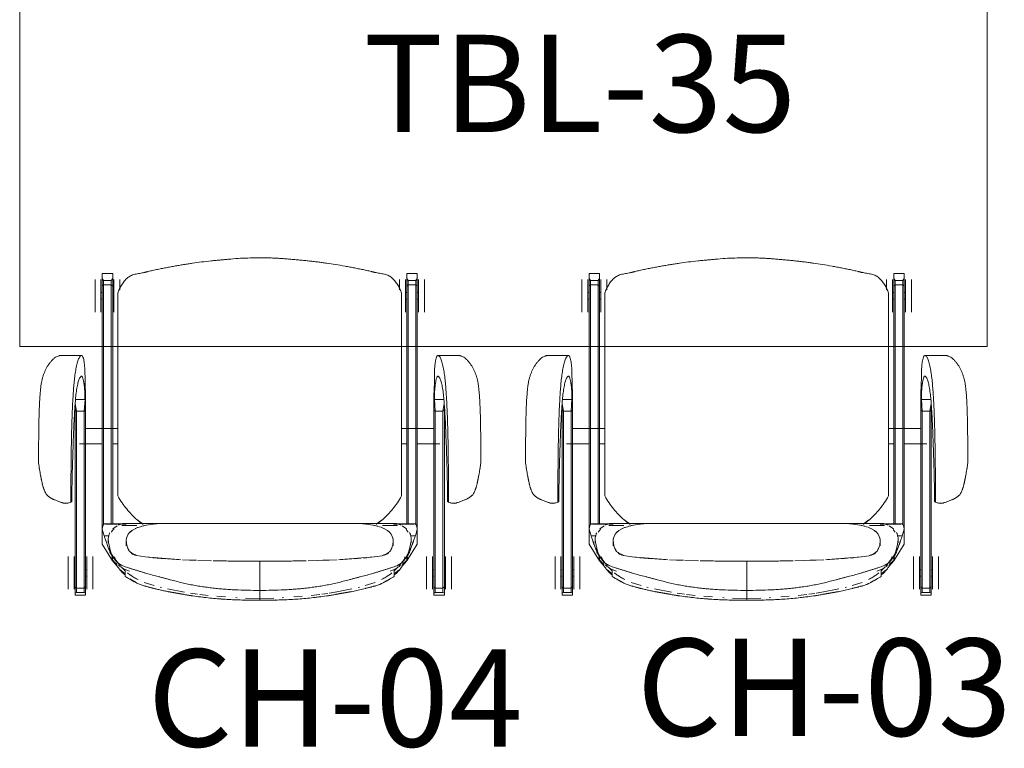
# Model space of a CAD drawing. Units: inches. Extents: x -1962 to -638, y 889 to 2726.
# Drawn here: x -1181 to -1120, y 1913 to 1957 of the extents above; entities that cross this region are included whole.
import ezdxf

# ---------------------------------------------------------------- set-up
doc = ezdxf.new("R2010")
doc.units = ezdxf.units.IN
doc.header["$MEASUREMENT"] = 0
doc.layers.add('I-FURN', color=30, linetype='Continuous', lineweight=13)
doc.layers.add('I-FURN-IDEN', color=211, linetype='Continuous', lineweight=13)
doc.styles.add('Arial Narrow_1', font='ARIALN.TTF', dxfattribs={"width": 0.75, "height": 9})

# ---------------------------------------------------------------- blocks, each defined once
blk = doc.blocks.new('CML_Standard_Task Chair - CH-03 - Sit on it Baja-2089990-Furniture Plan')
at = {"layer": 'I-FURN'}
for p, q in [((2.782, 13.607), (2.651, 13.626)), ((3.079, 13.563), (2.98, 13.578)), ((3.816, 13.427), (3.418, 13.506)), ((-3.945, 10.99), (-3.945, 12.222)), ((5.073, 12.316), (5.032, 12.428)), ((5.104, 11.631), (5.063, 11.569)), ((5.16, 11.823), (5.173, 11.97)), ((9.465, 11.808), (8.456, 11.808)), ((10.474, 11.808), (9.465, 11.808)), ((-1.236, 10.763), (-1.236, 11.343)), ((-1.236, 11.343), (-1.236, 10.763)), ((-0.522, 11.286), (-0.96, 11.369)), ((-0.594, 11.374), (-0.752, 11.386)), ((-0.594, 11.374), (10.324, 11.374)), ((-0.522, 11.286), (-0.594, 11.374)), ((-0.522, 11.286), (-0.594, 11.374)), ((-0.522, 10.818), (-0.522, 11.286)), ((10.396, 11.286), (-0.522, 11.286)), ((-0.522, 10.818), (-0.522, 11.286)), ((1.512, 11.103), (1.512, 9.702)), ((8.456, 11.441), (9.465, 11.441)), ((9.266, 11.374), (9.266, 11.441)), ((9.465, 11.441), (10.474, 11.441)), ((9.664, 11.441), (9.664, 11.374)), ((10.324, 11.374), (10.396, 11.286)), ((10.324, 11.374), (10.396, 11.286)), ((10.72, 11.374), (10.324, 11.374)), ((10.396, 11.286), (10.667, 11.286)), ((10.396, 10.818), (10.396, 11.286)), ((10.396, 11.286), (10.396, 10.818)), ((10.698, 11.326), (10.667, 11.286)), ((10.667, 11.286), (10.667, 10.818)), ((10.72, 11.374), (10.698, 11.326)), ((10.844, 11.374), (10.72, 11.374)), ((10.844, 10.73), (10.844, 11.374)), ((-2.253, 10.76), (-1.745, 10.761)), ((-2.253, 10.76), (-1.456, 10.73)), ((-1.745, 10.761), (-1.236, 10.763)), ((-1.456, 10.73), (-0.594, 10.73)), ((-1.456, 10.73), (-0.594, 10.73)), ((-1.236, 10.763), (-0.522, 10.818)), ((-0.594, 10.73), (-1.236, 10.763)), ((-0.594, 10.73), (-0.522, 10.818)), ((-0.594, 10.73), (-0.522, 10.818)), ((10.324, 10.73), (-0.594, 10.73)), ((-0.522, 10.818), (10.396, 10.818)), ((0.562, 8.739), (0.562, 10.73)), ((9.465, 10.727), (8.393, 10.727)), ((9.465, 10.643), (8.456, 10.643)), ((9.266, 10.643), (9.266, 10.727)), ((10.537, 10.727), (9.465, 10.727)), ((10.474, 10.643), (9.465, 10.643)), ((9.664, 10.73), (9.664, 10.643)), ((10.396, 10.818), (10.324, 10.73)), ((10.396, 10.818), (10.324, 10.73)), ((10.324, 10.73), (10.72, 10.73)), ((10.667, 10.818), (10.396, 10.818)), ((10.667, 10.818), (10.698, 10.779)), ((10.698, 10.779), (10.72, 10.73)), ((10.72, 10.73), (10.844, 10.73)), ((-8.636, 10.146), (-7.627, 10.146)), ((-8.636, 9.779), (-7.627, 9.779)), ((-7.826, 9.702), (-7.826, 9.779)), ((-7.627, 10.146), (-6.618, 10.146)), ((-7.627, 9.779), (-6.618, 9.779)), ((-7.428, 9.779), (-7.428, 9.702)), ((9.465, 10.276), (8.456, 10.276)), ((10.474, 10.276), (9.465, 10.276)), ((-9.006, 9.702), (-9.006, 9.058)), ((-8.685, 9.702), (-9.006, 9.702)), ((-8.693, 9.058), (-8.565, 9.146)), ((-8.685, 9.702), (-8.231, 9.702)), ((-8.565, 9.614), (-8.685, 9.702)), ((-8.565, 9.146), (-8.565, 9.614)), ((-8.304, 9.614), (-8.565, 9.614)), ((-8.565, 9.146), (-8.304, 9.146)), ((-8.231, 9.702), (-8.304, 9.614)), ((-8.231, 9.702), (-8.304, 9.614)), ((-8.304, 9.614), (6.475, 9.614)), ((-8.304, 9.146), (-8.304, 9.614)), ((-8.304, 9.614), (-8.304, 9.146)), ((-8.304, 9.146), (6.448, 9.146)), ((-8.227, 9.058), (-8.304, 9.146)), ((-8.304, 9.146), (-8.227, 9.058)), ((6.74, 9.702), (-8.231, 9.702)), ((6.434, 8.376), (6.434, 9.54)), ((6.448, 9.481), (6.448, 8.554)), ((6.755, 9.704), (7.684, 9.704)), ((6.755, 9.704), (7.172, 9.589)), ((6.952, 9.141), (6.794, 9.022)), ((7.172, 9.589), (7.172, 9.281)), ((7.353, 9.331), (7.615, 9.331)), ((8.722, 9.061), (7.684, 9.704)), ((8.057, 9.245), (7.936, 9.272)), ((7.946, 9.292), (8.068, 9.265)), ((7.955, 9.269), (8.059, 9.246)), ((8.211, 9.228), (8.258, 9.215)), ((8.566, 9.087), (8.491, 9.115)), ((8.555, 9.116), (8.685, 9.074)), ((-9.006, 9.058), (-8.693, 9.058)), ((-8.693, 9.058), (-8.227, 9.058)), ((-7.627, 8.981), (-8.636, 8.981)), ((-8.636, 8.614), (-7.998, 8.614)), ((-8.227, 9.058), (6.465, 9.058)), ((-7.826, 8.981), (-7.826, 9.058)), ((-7.786, 8.739), (4.714, 8.739)), ((-6.618, 8.981), (-7.627, 8.981)), ((-7.428, 9.058), (-7.428, 8.981)), ((1.512, 9.058), (1.512, 8.739)), ((6.743, 9.041), (6.549, 8.777)), ((9.039, 8.578), (8.399, 9.074)), ((8.551, 8.912), (8.471, 8.943)), ((8.6, 9.074), (8.496, 9.074)), ((8.574, 9.061), (8.551, 8.912)), ((8.722, 9.061), (8.574, 9.061)), ((8.685, 9.074), (8.6, 9.074)), ((8.758, 8.967), (8.722, 9.061)), ((8.952, 8.784), (8.726, 9.019)), ((8.73, 9.041), (9.055, 8.775)), ((8.887, 8.701), (8.819, 8.76)), ((9.249, 8.287), (9.003, 8.712)), ((9.316, 8.307), (9.096, 8.526)), ((9.294, 8.554), (9.505, 8.329)), ((6.414, 5.864), (6.414, 8.369)), ((6.446, 8.477), (6.448, 8.232)), ((6.548, 7.573), (6.548, 8.49)), ((6.842, 7.864), (6.94, 7.988)), ((6.947, 7.996), (6.846, 7.871)), ((6.947, 7.996), (7.066, 8.098)), ((7.187, 8.165), (7.066, 8.098)), ((7.08, 8.105), (7.32, 8.208)), ((7.327, 8.21), (7.446, 8.229)), ((7.456, 8.23), (7.762, 8.194)), ((7.522, 8.231), (7.784, 8.231)), ((7.759, 8.195), (8.049, 8.088)), ((8.018, 8.088), (7.948, 8.13)), ((9.249, 8.287), (9.677, 8.287)), ((9.364, 8.028), (9.249, 8.287)), ((9.823, 8.011), (10.05, 7.612)), ((6.466, 7.178), (6.197, 7.535)), ((6.59, 7.28), (6.65, 7.476)), ((6.736, 7.681), (6.65, 7.476)), ((6.676, 7.546), (6.731, 7.672)), ((6.736, 7.681), (6.846, 7.871)), ((8.399, 7.539), (8.479, 7.067)), ((6.48, 6.721), (6.435, 6.331)), ((6.48, 6.73), (6.518, 6.965)), ((6.576, 7.237), (6.518, 6.965)), ((6.521, 6.985), (6.587, 7.271)), ((8.516, 6.717), (8.474, 7.05)), ((8.479, 7.067), (8.639, 4.98)), ((10.244, 6.495), (10.043, 7.117)), ((10.25, 7.119), (10.289, 6.998)), ((10.278, 7.031), (10.409, 6.562)), ((6.417, 5.704), (6.435, 6.331)), ((6.418, 6.079), (6.419, 5.637)), ((6.436, 6.343), (6.458, 6.559)), ((8.546, 6.394), (8.529, 6.587)), ((8.588, 5.837), (8.56, 6.221)), ((10.357, 6.059), (10.337, 6.142)), ((6.414, -5.866), (6.414, 5.864)), ((6.419, 5.637), (6.417, 5.694)), ((8.645, 4.855), (8.599, 5.679)), ((10.65, 4.64), (10.444, 5.685)), ((10.606, 5.64), (10.78, 4.697)), ((8.651, 4.75), (8.714, 2.977)), ((8.686, 3.895), (8.671, 4.282)), ((10.711, 4.273), (10.653, 4.624)), ((10.788, 4.648), (10.868, 4.143)), ((10.776, 3.828), (10.724, 4.192)), ((10.853, 3.177), (10.793, 3.698)), ((10.92, 3.771), (10.956, 3.488)), ((8.716, 2.866), (8.731, 0)), ((8.727, 2.056), (8.716, 2.866)), ((10.943, 2.107), (10.904, 2.619)), ((11.051, 2.546), (11.079, 2.15)), ((8.731, 0), (8.728, 1.951)), ((10.989, 1.382), (10.984, 1.466)), ((11.049, 0), (11.017, 0.879)), ((11.132, 0.957), (11.147, 0)), ((11.017, -0.879), (11.049, 0)), ((11.147, 0), (11.132, -0.957)), ((8.731, 0), (8.716, -2.867)), ((8.728, -1.95), (8.731, 0)), ((10.537, 0), (8.731, 0)), ((8.731, 0), (10.537, 0)), ((10.537, 0), (11.147, 0)), ((11.147, 0), (10.537, 0)), ((11.049, 0), (11.147, 0)), ((11.147, 0), (11.049, 0)), ((10.984, -1.466), (10.989, -1.382)), ((8.716, -2.867), (8.727, -2.056)), ((10.902, -2.646), (10.943, -2.107)), ((11.079, -2.15), (11.043, -2.638)), ((8.714, -2.977), (8.689, -3.813)), ((10.793, -3.698), (10.853, -3.177)), ((10.956, -3.488), (10.92, -3.771)), ((8.684, -3.971), (8.651, -4.75)), ((8.67, -4.33), (8.686, -3.895)), ((10.711, -4.273), (10.776, -3.828)), ((10.855, -4.23), (10.788, -4.648)), ((10.444, -5.685), (10.65, -4.64)), ((10.78, -4.697), (10.606, -5.64)), ((8.639, -4.98), (8.479, -7.067)), ((8.599, -5.679), (8.645, -4.855)), ((6.414, -8.369), (6.414, -5.866)), ((6.435, -6.331), (6.417, -5.704)), ((6.419, -5.636), (6.418, -6.079)), ((8.529, -6.587), (8.591, -5.804)), ((10.337, -6.142), (10.357, -6.059)), ((6.435, -6.331), (6.48, -6.721)), ((6.458, -6.559), (6.436, -6.343)), ((10.043, -7.117), (10.244, -6.495)), ((10.409, -6.562), (10.278, -7.031)), ((6.168, -7.57), (6.466, -7.178)), ((6.518, -6.965), (6.48, -6.73)), ((6.518, -6.965), (6.572, -7.22)), ((6.587, -7.271), (6.521, -6.985)), ((8.479, -7.067), (8.382, -7.588)), ((8.474, -7.05), (8.516, -6.717)), ((10.289, -6.998), (10.25, -7.119)), ((6.548, -8.49), (6.548, -7.573)), ((6.654, -7.488), (6.59, -7.28)), ((6.731, -7.672), (6.658, -7.499)), ((6.667, -7.519), (6.736, -7.681)), ((6.844, -7.868), (6.736, -7.681)), ((6.94, -7.988), (6.844, -7.867)), ((6.844, -7.868), (6.945, -7.994)), ((10.05, -7.612), (9.823, -8.011)), ((6.434, -9.54), (6.434, -8.376)), ((6.448, -8.232), (6.446, -8.477)), ((7.07, -8.101), (6.945, -7.994)), ((7.065, -8.097), (7.187, -8.165)), ((7.32, -8.208), (7.07, -8.101)), ((7.446, -8.229), (7.327, -8.21)), ((7.762, -8.194), (7.456, -8.23)), ((7.784, -8.231), (7.522, -8.231)), ((8.049, -8.088), (7.758, -8.195)), ((7.948, -8.13), (8.078, -8.049)), ((9.003, -8.712), (9.249, -8.287)), ((9.096, -8.526), (9.316, -8.307)), ((9.249, -8.287), (9.364, -8.028)), ((9.677, -8.287), (9.249, -8.287)), ((9.507, -8.33), (9.295, -8.556)), ((-9.006, -9.058), (-9.006, -9.702)), ((-8.693, -9.058), (-9.006, -9.058)), ((-8.565, -9.146), (-8.693, -9.058)), ((-8.693, -9.058), (-8.227, -9.058)), ((-8, -8.614), (-8.636, -8.614)), ((-8.636, -8.981), (-7.627, -8.981)), ((-8.227, -9.058), (-8.304, -9.146)), ((-8.227, -9.058), (-8.304, -9.146)), ((6.465, -9.058), (-8.227, -9.058)), ((-7.826, -9.058), (-7.826, -8.981)), ((4.714, -8.739), (-7.786, -8.739)), ((-7.627, -8.981), (-6.618, -8.981)), ((-7.428, -8.981), (-7.428, -9.058)), ((0.562, -10.73), (0.562, -8.739)), ((1.512, -8.739), (1.512, -9.058)), ((6.448, -8.554), (6.448, -9.481)), ((6.549, -8.777), (6.743, -9.041)), ((7.684, -9.704), (8.722, -9.061)), ((8.399, -9.074), (9.039, -8.578)), ((8.471, -8.943), (8.551, -8.912)), ((8.491, -9.115), (8.566, -9.087)), ((8.496, -9.074), (8.6, -9.074)), ((8.551, -8.912), (8.574, -9.061)), ((8.685, -9.074), (8.555, -9.116)), ((8.574, -9.061), (8.722, -9.061)), ((8.6, -9.074), (8.685, -9.074)), ((8.722, -9.061), (8.758, -8.966)), ((8.726, -9.019), (8.952, -8.785)), ((9.055, -8.775), (8.73, -9.04)), ((8.819, -8.76), (8.887, -8.701)), ((-9.006, -9.702), (-8.685, -9.702)), ((-8.685, -9.702), (-8.565, -9.614)), ((-8.231, -9.702), (-8.685, -9.702)), ((-8.565, -9.614), (-8.565, -9.146)), ((-8.304, -9.146), (-8.565, -9.146)), ((-8.565, -9.614), (-8.304, -9.614)), ((6.448, -9.146), (-8.304, -9.146)), ((-8.304, -9.146), (-8.304, -9.614)), ((-8.304, -9.146), (-8.304, -9.614)), ((-8.304, -9.614), (-8.231, -9.702)), ((-8.304, -9.614), (6.475, -9.614)), ((-8.304, -9.614), (-8.231, -9.702)), ((-8.231, -9.702), (6.74, -9.702)), ((-7.826, -9.779), (-7.826, -9.702)), ((-7.428, -9.702), (-7.428, -9.779)), ((1.512, -9.702), (1.512, -11.103)), ((7.172, -9.589), (6.755, -9.704)), ((7.684, -9.704), (6.755, -9.704)), ((7.172, -9.281), (7.172, -9.589)), ((7.615, -9.331), (7.353, -9.331)), ((7.936, -9.272), (8.029, -9.252)), ((8.068, -9.265), (7.946, -9.292)), ((8.059, -9.246), (7.955, -9.269)), ((8.258, -9.215), (8.195, -9.233)), ((-7.627, -9.779), (-8.636, -9.779)), ((-7.627, -10.146), (-8.636, -10.146)), ((-6.618, -9.779), (-7.627, -9.779)), ((-6.618, -10.146), (-7.627, -10.146)), ((8.456, -10.276), (9.465, -10.276)), ((9.465, -10.276), (10.474, -10.276)), ((-2.253, -10.76), (-1.456, -10.73)), ((-1.745, -10.761), (-2.253, -10.76)), ((-1.236, -10.763), (-1.745, -10.761)), ((-0.594, -10.73), (-1.456, -10.73)), ((-1.456, -10.73), (-0.594, -10.73)), ((-0.594, -10.73), (-1.236, -10.763)), ((-1.236, -10.763), (-0.522, -10.818)), ((-1.236, -11.343), (-1.236, -10.763)), ((-1.236, -10.763), (-1.236, -11.343)), ((-0.594, -10.73), (10.324, -10.73)), ((-0.522, -10.818), (-0.594, -10.73)), ((-0.522, -10.818), (-0.594, -10.73)), ((-0.522, -11.286), (-0.522, -10.818)), ((-0.522, -10.818), (-0.522, -11.286)), ((10.396, -10.818), (-0.522, -10.818)), ((8.393, -10.727), (9.465, -10.727)), ((8.456, -10.643), (9.465, -10.643)), ((9.266, -10.73), (9.266, -10.643)), ((9.465, -10.643), (10.474, -10.643)), ((9.465, -10.727), (10.537, -10.727)), ((9.664, -10.643), (9.664, -10.73)), ((10.324, -10.73), (10.396, -10.818)), ((10.324, -10.73), (10.396, -10.818)), ((10.72, -10.73), (10.324, -10.73)), ((10.396, -10.818), (10.396, -11.286)), ((10.667, -10.818), (10.396, -10.818)), ((10.396, -10.818), (10.396, -11.286)), ((10.698, -10.779), (10.667, -10.818)), ((10.667, -11.286), (10.667, -10.818)), ((10.72, -10.73), (10.698, -10.779)), ((10.844, -10.73), (10.72, -10.73)), ((10.844, -11.374), (10.844, -10.73)), ((-3.945, -12.222), (-3.945, -10.99)), ((-0.96, -11.369), (-0.522, -11.286)), ((-0.594, -11.374), (-0.752, -11.386)), ((-0.522, -11.286), (-0.594, -11.374)), ((-0.522, -11.286), (-0.594, -11.374)), ((-0.594, -11.374), (10.324, -11.374)), ((10.396, -11.286), (-0.522, -11.286)), ((9.465, -11.441), (8.456, -11.441)), ((9.266, -11.441), (9.266, -11.374)), ((10.474, -11.441), (9.465, -11.441)), ((9.664, -11.374), (9.664, -11.441)), ((10.324, -11.374), (10.396, -11.286)), ((10.396, -11.286), (10.324, -11.374)), ((10.324, -11.374), (10.72, -11.374)), ((10.396, -11.286), (10.667, -11.286)), ((10.667, -11.286), (10.698, -11.326)), ((10.698, -11.326), (10.72, -11.374)), ((10.72, -11.374), (10.844, -11.374)), ((5.063, -11.569), (5.104, -11.631)), ((5.173, -11.97), (5.16, -11.823)), ((8.456, -11.808), (9.465, -11.808)), ((9.465, -11.808), (10.474, -11.808)), ((5.032, -12.428), (5.073, -12.316)), ((2.651, -13.626), (2.782, -13.607)), ((2.98, -13.578), (3.079, -13.563)), ((3.418, -13.506), (3.816, -13.427))]:
    blk.add_line(p, q, dxfattribs=at)
for centre, start_param, end_param in [((-2.43, 304.906), 3.142319, 3.14651), ((-2.43, -304.906), 6.278268, 6.282459)]:
    blk.add_ellipse(centre, major_axis=(0, 294.147), ratio=0.824818, start_param=start_param, end_param=end_param, dxfattribs=at)
for points, knots in [([(-3.945, 12.222), (-3.945, 12.232), (-3.944, 12.26), (-3.94, 12.305), (-3.93, 12.357), (-3.909, 12.43), (-3.87, 12.524), (-3.81, 12.619), (-3.75, 12.693), (-3.7, 12.746), (-3.644, 12.799), (-3.564, 12.871), (-3.452, 12.961), (-3.304, 13.062), (-3.148, 13.153), (-2.985, 13.231), (-2.811, 13.301), (-2.63, 13.361), (-2.445, 13.413), (-2.252, 13.453), (-2.049, 13.482), (-1.839, 13.504), (-1.625, 13.524), (-1.415, 13.543), (-1.207, 13.555), (-1, 13.565), (-0.788, 13.575), (-0.573, 13.584), (-0.291, 13.592), (0.063, 13.601), (0.493, 13.609), (0.92, 13.614), (1.35, 13.619), (1.782, 13.622), (2.214, 13.624), (2.506, 13.625), (2.651, 13.626)], [0.342748, 0.342748, 0.342748, 0.342748, 0.3482143, 0.3571429, 0.3660714, 0.375, 0.3928571, 0.4107143, 0.4196429, 0.4285714, 0.4375, 0.4464286, 0.4642857, 0.4821429, 0.5, 0.5178571, 0.5357143, 0.5535714, 0.5714286, 0.5892857, 0.6071429, 0.625, 0.6428571, 0.6607143, 0.6785714, 0.6964286, 0.7142857, 0.7321429, 0.75, 0.7857143, 0.8214286, 0.8571429, 0.8928571, 0.9285714, 0.9642857, 1, 1, 1, 1]), ([(2.651, 13.626), (2.725, 13.616), (2.869, 13.595), (3.08, 13.563), (3.271, 13.532), (3.46, 13.499), (3.643, 13.464), (3.787, 13.433), (3.874, 13.413), (3.939, 13.398), (4.003, 13.383), (4.079, 13.364), (4.154, 13.343), (4.207, 13.325), (4.238, 13.315), (4.261, 13.306), (4.285, 13.297), (4.317, 13.285), (4.375, 13.263), (4.46, 13.229), (4.557, 13.182), (4.629, 13.134), (4.677, 13.09), (4.723, 13.04), (4.775, 12.972), (4.822, 12.899), (4.852, 12.848), (4.869, 12.819), (4.881, 12.797), (4.894, 12.775), (4.909, 12.746), (4.934, 12.693), (4.964, 12.617), (4.998, 12.523), (5.031, 12.428), (5.07, 12.33), (5.112, 12.23), (5.141, 12.145), (5.155, 12.086), (5.161, 12.053), (5.164, 12.028), (5.166, 12.003), (5.168, 11.97), (5.168, 11.912), (5.16, 11.829), (5.139, 11.73), (5.117, 11.664), (5.104, 11.631)], [0, 0, 0, 0, 0.055556, 0.111111, 0.166667, 0.222222, 0.277778, 0.305556, 0.333333, 0.347222, 0.361111, 0.388889, 0.416667, 0.430556, 0.4375, 0.444444, 0.451389, 0.458333, 0.472222, 0.5, 0.527778, 0.555556, 0.569444, 0.583333, 0.611111, 0.638889, 0.652778, 0.659722, 0.666667, 0.673611, 0.680556, 0.694444, 0.722222, 0.75, 0.777778, 0.805556, 0.833333, 0.861111, 0.875, 0.881944, 0.888889, 0.895833, 0.902778, 0.916667, 0.944444, 0.972222, 1, 1, 1, 1]), ([(5.104, 11.631), (4.934, 11.632), (4.644, 11.633), (4.248, 11.633), (3.806, 11.63), (3.346, 11.627), (2.972, 11.623), (2.676, 11.62), (2.376, 11.617), (2.002, 11.612), (1.414, 11.603), (0.821, 11.591), (0.241, 11.575), (-0.2, 11.56), (-0.566, 11.545), (-0.856, 11.532), (-1.076, 11.521), (-1.295, 11.509), (-1.581, 11.492), (-1.936, 11.466), (-2.285, 11.437), (-2.551, 11.409), (-2.743, 11.383), (-2.932, 11.354), (-3.118, 11.321), (-3.3, 11.285), (-3.468, 11.246), (-3.615, 11.204), (-3.741, 11.156), (-3.839, 11.109), (-3.904, 11.065), (-3.94, 11.024), (-3.949, 10.984), (-3.934, 10.948), (-3.888, 10.904), (-3.786, 10.863), (-3.639, 10.833), (-3.51, 10.812), (-3.408, 10.8), (-3.303, 10.789), (-3.196, 10.781), (-3.093, 10.774), (-2.993, 10.77), (-2.891, 10.767), (-2.781, 10.764), (-2.66, 10.762), (-2.49, 10.76), (-2.351, 10.76), (-2.253, 10.76)], [0, 0, 0, 0, 0.03125, 0.0625, 0.09375, 0.125, 0.15625, 0.171875, 0.1875, 0.21875, 0.25, 0.3125, 0.34375, 0.375, 0.40625, 0.421875, 0.4375, 0.453125, 0.46875, 0.5, 0.53125, 0.546875, 0.5625, 0.578125, 0.59375, 0.609375, 0.625, 0.640625, 0.65625, 0.671875, 0.6875, 0.703125, 0.71875, 0.734375, 0.75, 0.78125, 0.8125, 0.828125, 0.84375, 0.859375, 0.875, 0.890625, 0.90625, 0.921875, 0.9375, 0.953125, 0.96875, 1, 1, 1, 1]), ([(-1.236, 10.763), (-1.322, 10.764), (-1.451, 10.766), (-1.617, 10.772), (-1.739, 10.778), (-1.851, 10.785), (-1.955, 10.794), (-2.04, 10.802), (-2.11, 10.811), (-2.163, 10.817), (-2.215, 10.824), (-2.28, 10.835), (-2.356, 10.848), (-2.445, 10.868), (-2.529, 10.89), (-2.605, 10.916), (-2.655, 10.944), (-2.672, 10.976), (-2.658, 11.004), (-2.634, 11.029), (-2.601, 11.057), (-2.544, 11.094), (-2.447, 11.139), (-2.325, 11.18), (-2.179, 11.215), (-2.013, 11.249), (-1.831, 11.28), (-1.636, 11.307), (-1.435, 11.33), (-1.233, 11.349), (-1.03, 11.366), (-0.823, 11.381), (-0.614, 11.396), (-0.336, 11.413), (0.013, 11.432), (0.435, 11.451), (0.992, 11.474), (1.547, 11.494), (2.106, 11.513), (2.534, 11.526), (2.893, 11.537), (3.179, 11.545), (3.393, 11.55), (3.612, 11.555), (3.829, 11.559), (4.031, 11.563), (4.209, 11.566), (4.383, 11.568), (4.639, 11.569), (4.876, 11.57), (5.063, 11.569)], [0, 0, 0, 0, 0.035714, 0.053571, 0.071429, 0.089286, 0.107143, 0.125, 0.133929, 0.142857, 0.151786, 0.160714, 0.178571, 0.196429, 0.214286, 0.232143, 0.25, 0.267857, 0.285714, 0.294643, 0.303571, 0.321429, 0.339286, 0.357143, 0.375, 0.392857, 0.410714, 0.428571, 0.446429, 0.464286, 0.482143, 0.5, 0.517857, 0.535714, 0.571429, 0.607143, 0.642857, 0.714286, 0.75, 0.785714, 0.821429, 0.839286, 0.857143, 0.875, 0.892857, 0.910714, 0.928571, 0.946429, 0.964286, 1, 1, 1, 1]), ([(6.448, 9.481), (6.442, 9.496), (6.433, 9.524), (6.434, 9.562), (6.447, 9.588), (6.463, 9.607), (6.479, 9.624), (6.497, 9.637), (6.514, 9.647), (6.53, 9.654), (6.548, 9.662), (6.568, 9.67), (6.591, 9.677), (6.618, 9.684), (6.659, 9.691), (6.71, 9.698), (6.74, 9.703), (6.755, 9.704)], [0, 0, 0, 0, 0.083333, 0.166667, 0.25, 0.291667, 0.333333, 0.416667, 0.458333, 0.5, 0.583333, 0.666667, 0.708333, 0.75, 0.833333, 0.916667, 1, 1, 1, 1]), ([(7.557, 9.317), (7.538, 9.32), (7.481, 9.328), (7.389, 9.332), (7.284, 9.326), (7.184, 9.31), (7.104, 9.287), (7.041, 9.263), (7.002, 9.246), (6.98, 9.234), (6.974, 9.231)], [-0.54605263, -0.54605263, -0.54605263, -0.54605263, -0.53947368, -0.52631579, -0.51315789, -0.5, -0.48684211, -0.48026316, -0.47368421, -0.47094155, -0.47094155, -0.47094155, -0.47094155]), ([(7.172, 9.589), (7.199, 9.578), (7.26, 9.555), (7.363, 9.518), (7.456, 9.486), (7.532, 9.459), (7.59, 9.439), (7.65, 9.418), (7.735, 9.39), (7.842, 9.353), (7.943, 9.315), (8.018, 9.284), (8.071, 9.261), (8.122, 9.237), (8.19, 9.205), (8.28, 9.164), (8.409, 9.113), (8.515, 9.078), (8.574, 9.061)], [0, 0, 0, 0, 0.083333, 0.166667, 0.25, 0.291667, 0.333333, 0.375, 0.416667, 0.5, 0.583333, 0.625, 0.666667, 0.708333, 0.75, 0.833333, 0.916667, 1, 1, 1, 1]), ([(8.486, 9.022), (8.462, 9.035), (8.427, 9.053), (8.387, 9.075), (8.364, 9.088), (8.348, 9.098), (8.332, 9.107), (8.31, 9.119), (8.273, 9.138), (8.219, 9.161), (8.155, 9.183), (8.071, 9.207), (7.968, 9.228), (7.848, 9.253), (7.73, 9.283), (7.64, 9.303), (7.59, 9.312), (7.578, 9.314)], [-0.64473684, -0.64473684, -0.64473684, -0.64473684, -0.63815789, -0.63486842, -0.63322368, -0.63157895, -0.62993421, -0.62828947, -0.625, -0.61842105, -0.61184211, -0.60526316, -0.59210526, -0.57894737, -0.56578947, -0.55263158, -0.54846165, -0.54846165, -0.54846165, -0.54846165]), ([(-9.964, 0), (-9.967, 0.185), (-9.965, 0.468), (-9.953, 0.856), (-9.94, 1.151), (-9.92, 1.456), (-9.895, 1.77), (-9.866, 2.084), (-9.838, 2.392), (-9.809, 2.692), (-9.779, 2.99), (-9.748, 3.283), (-9.713, 3.573), (-9.677, 3.851), (-9.627, 4.211), (-9.556, 4.664), (-9.473, 5.158), (-9.401, 5.556), (-9.343, 5.852), (-9.284, 6.146), (-9.234, 6.392), (-9.191, 6.588), (-9.158, 6.734), (-9.129, 6.855), (-9.108, 6.939), (-9.095, 6.986), (-9.086, 7.022), (-9.077, 7.057), (-9.065, 7.105), (-9.048, 7.191), (-9.026, 7.314), (-9.002, 7.463), (-8.975, 7.61), (-8.941, 7.753), (-8.894, 7.888), (-8.842, 7.994), (-8.797, 8.062), (-8.769, 8.1), (-8.747, 8.127), (-8.724, 8.153), (-8.692, 8.188), (-8.634, 8.248), (-8.547, 8.327), (-8.435, 8.415), (-8.276, 8.523), (-8.065, 8.637), (-7.882, 8.708), (-7.786, 8.739)], [0, 0, 0, 0, 0.0625, 0.09375, 0.125, 0.15625, 0.1875, 0.21875, 0.25, 0.28125, 0.3125, 0.34375, 0.375, 0.40625, 0.4375, 0.5, 0.5625, 0.59375, 0.625, 0.65625, 0.6875, 0.703125, 0.71875, 0.734375, 0.742188, 0.746094, 0.75, 0.753906, 0.757812, 0.765625, 0.78125, 0.796875, 0.8125, 0.828125, 0.84375, 0.859375, 0.867188, 0.871094, 0.875, 0.878906, 0.882812, 0.890625, 0.90625, 0.921875, 0.9375, 0.96875, 1, 1, 1, 1]), ([(4.714, 8.739), (5.019, 8.574), (5.407, 8.301), (5.868, 7.895), (6.186, 7.563), (6.374, 7.315), (6.463, 7.183), (6.466, 7.178)], [0, 0, 0, 0, 0.1, 0.15, 0.2, 0.25, 0.2519258, 0.2519258, 0.2519258, 0.2519258]), ([(6.51, 8.703), (6.505, 8.694), (6.492, 8.666), (6.475, 8.626), (6.459, 8.586), (6.448, 8.554), (6.439, 8.522), (6.427, 8.479), (6.412, 8.405), (6.412, 8.338), (6.421, 8.29)], [-0.38522004, -0.38522004, -0.38522004, -0.38522004, -0.38157895, -0.375, -0.37171053, -0.36842105, -0.36513158, -0.36184211, -0.35526316, -0.34251241, -0.34251241, -0.34251241, -0.34251241]), ([(10.537, 0), (10.539, 0.256), (10.537, 0.764), (10.513, 1.389), (10.485, 1.88), (10.461, 2.243), (10.43, 2.605), (10.388, 2.968), (10.339, 3.332), (10.286, 3.696), (10.225, 4.06), (10.151, 4.423), (10.067, 4.786), (9.978, 5.148), (9.899, 5.45), (9.835, 5.692), (9.786, 5.874), (9.737, 6.057), (9.674, 6.304), (9.595, 6.615), (9.511, 6.922), (9.447, 7.131), (9.41, 7.248), (9.38, 7.335), (9.351, 7.422), (9.314, 7.54), (9.269, 7.689), (9.217, 7.869), (9.145, 8.103), (9.068, 8.322), (8.985, 8.51), (8.897, 8.672), (8.775, 8.82), (8.655, 8.919), (8.584, 8.964), (8.561, 8.978)], [-1, -1, -1, -1, -0.9736842, -0.9473684, -0.9342105, -0.9210526, -0.9078947, -0.8947368, -0.8815789, -0.8684211, -0.8552632, -0.8421053, -0.8289474, -0.8157895, -0.8026316, -0.7960526, -0.7894737, -0.7828947, -0.7763158, -0.7631579, -0.75, -0.7434211, -0.7401316, -0.7368421, -0.7335526, -0.7302632, -0.7236842, -0.7171053, -0.7105263, -0.6973684, -0.6907895, -0.6842105, -0.6710526, -0.6578947, -0.6515253, -0.6515253, -0.6515253, -0.6515253]), ([(8.693, 9.017), (8.715, 9.004), (8.76, 8.976), (8.837, 8.926), (8.918, 8.872), (8.992, 8.822), (9.054, 8.778), (9.101, 8.743), (9.15, 8.706), (9.219, 8.654), (9.342, 8.554), (9.471, 8.435), (9.558, 8.343), (9.58, 8.32)], [-0.9616984, -0.9616984, -0.9616984, -0.9616984, -0.9444444, -0.9305556, -0.9166667, -0.9027778, -0.8958333, -0.8888889, -0.8819444, -0.875, -0.8611111, -0.8333333, -0.8237907, -0.8237907, -0.8237907, -0.8237907]), ([(7.759, 8.195), (7.734, 8.201), (7.684, 8.213), (7.611, 8.226), (7.513, 8.232), (7.416, 8.226), (7.345, 8.213), (7.32, 8.208)], [0.42461036, 0.42461036, 0.42461036, 0.42461036, 0.43478261, 0.44565217, 0.45652174, 0.47826087, 0.48996573, 0.48996573, 0.48996573, 0.48996573]), ([(8.077, 8.069), (8.087, 8.062), (8.102, 8.05), (8.124, 8.03), (8.142, 8.011), (8.16, 7.989), (8.185, 7.96), (8.228, 7.903), (8.288, 7.811), (8.34, 7.704), (8.367, 7.634), (8.374, 7.614)], [0.61606018, 0.61606018, 0.61606018, 0.61606018, 0.61979167, 0.62239583, 0.625, 0.62760417, 0.63020833, 0.63541667, 0.64583333, 0.65625, 0.66025207, 0.66025207, 0.66025207, 0.66025207]), ([(8.39, 7.574), (8.388, 7.58), (8.371, 7.653), (8.335, 7.778), (8.273, 7.886), (8.228, 7.935), (8.209, 7.953)], [0.33596352, 0.33596352, 0.33596352, 0.33596352, 0.33695652, 0.34782609, 0.35869565, 0.36642522, 0.36642522, 0.36642522, 0.36642522]), ([(9.877, 7.498), (9.861, 7.53), (9.822, 7.604), (9.758, 7.716), (9.697, 7.814), (9.654, 7.88), (9.629, 7.916), (9.61, 7.942), (9.591, 7.969), (9.566, 8.004), (9.522, 8.063), (9.482, 8.113), (9.456, 8.145)], [-0.27392836, -0.27392836, -0.27392836, -0.27392836, -0.26388889, -0.25, -0.23611111, -0.22916667, -0.22569444, -0.22222222, -0.21875, -0.21527778, -0.20833333, -0.19541358, -0.19541358, -0.19541358, -0.19541358]), ([(9.677, 8.287), (9.737, 8.191), (9.858, 7.994), (10.004, 7.736), (10.092, 7.564), (10.131, 7.483), (10.156, 7.429), (10.22, 7.278), (10.264, 7.136), (10.294, 7.021)], [-1, -1, -1, -1, -0.9583333, -0.9166667, -0.8958333, -0.890625, -0.8854167, -0.875, -0.8333333, -0.8333333, -0.8333333, -0.8333333]), ([(10.326, 6.894), (10.33, 6.878), (10.347, 6.806), (10.371, 6.704), (10.395, 6.61), (10.406, 6.567), (10.414, 6.538), (10.435, 6.459), (10.482, 6.273), (10.534, 6.042), (10.582, 5.81), (10.639, 5.539), (10.711, 5.17), (10.82, 4.546), (10.938, 3.761), (11.041, 2.839), (11.108, 1.904), (11.141, 0.961), (11.148, 0.322), (11.147, 0)], [-0.8179482, -0.8179482, -0.8179482, -0.8179482, -0.8125, -0.7916667, -0.78125, -0.7786458, -0.7760417, -0.7708333, -0.75, -0.7083333, -0.6875, -0.6666667, -0.6111111, -0.5555556, -0.4444444, -0.3333333, -0.2222222, -0.1111111, 0, 0, 0, 0]), ([(-7.786, -8.739), (-7.882, -8.71), (-8.063, -8.641), (-8.274, -8.529), (-8.431, -8.423), (-8.543, -8.336), (-8.63, -8.256), (-8.687, -8.198), (-8.719, -8.163), (-8.742, -8.136), (-8.764, -8.109), (-8.792, -8.072), (-8.837, -8.003), (-8.889, -7.898), (-8.936, -7.762), (-8.971, -7.619), (-8.999, -7.471), (-9.024, -7.321), (-9.046, -7.197), (-9.064, -7.111), (-9.075, -7.063), (-9.085, -7.027), (-9.094, -6.991), (-9.107, -6.943), (-9.128, -6.859), (-9.158, -6.737), (-9.191, -6.589), (-9.234, -6.39), (-9.285, -6.141), (-9.344, -5.845), (-9.402, -5.553), (-9.455, -5.26), (-9.504, -4.971), (-9.552, -4.684), (-9.596, -4.408), (-9.65, -4.048), (-9.712, -3.594), (-9.769, -3.096), (-9.809, -2.691), (-9.838, -2.389), (-9.866, -2.087), (-9.903, -1.68), (-9.941, -1.175), (-9.963, -0.584), (-9.966, -0.193), (-9.964, 0)], [0, 0, 0, 0, 0.03125, 0.0625, 0.078125, 0.09375, 0.109375, 0.117188, 0.121094, 0.125, 0.128906, 0.132812, 0.140625, 0.15625, 0.171875, 0.1875, 0.203125, 0.21875, 0.234375, 0.242188, 0.246094, 0.25, 0.253906, 0.257812, 0.265625, 0.28125, 0.296875, 0.3125, 0.34375, 0.375, 0.40625, 0.4375, 0.46875, 0.5, 0.53125, 0.5625, 0.625, 0.6875, 0.71875, 0.75, 0.78125, 0.8125, 0.875, 0.9375, 1, 1, 1, 1]), ([(8.561, -8.978), (8.584, -8.964), (8.655, -8.919), (8.775, -8.82), (8.897, -8.672), (8.985, -8.51), (9.068, -8.322), (9.145, -8.103), (9.217, -7.869), (9.269, -7.689), (9.314, -7.54), (9.351, -7.422), (9.38, -7.335), (9.41, -7.248), (9.447, -7.131), (9.511, -6.922), (9.595, -6.615), (9.674, -6.304), (9.737, -6.057), (9.786, -5.874), (9.835, -5.692), (9.899, -5.45), (9.978, -5.148), (10.067, -4.786), (10.151, -4.423), (10.225, -4.06), (10.286, -3.696), (10.339, -3.332), (10.388, -2.968), (10.43, -2.605), (10.461, -2.243), (10.485, -1.88), (10.513, -1.389), (10.537, -0.764), (10.539, -0.256), (10.537, 0)], [-0.3484747, -0.3484747, -0.3484747, -0.3484747, -0.3421053, -0.3289474, -0.3157895, -0.3092105, -0.3026316, -0.2894737, -0.2828947, -0.2763158, -0.2697368, -0.2664474, -0.2631579, -0.2598684, -0.2565789, -0.25, -0.2368421, -0.2236842, -0.2171053, -0.2105263, -0.2039474, -0.1973684, -0.1842105, -0.1710526, -0.1578947, -0.1447368, -0.1315789, -0.1184211, -0.1052632, -0.0921053, -0.0789474, -0.0657895, -0.0526316, -0.0263158, 0, 0, 0, 0]), ([(11.147, 0), (11.148, -0.322), (11.141, -0.961), (11.108, -1.904), (11.041, -2.839), (10.955, -3.607), (10.868, -4.233), (10.793, -4.702), (10.712, -5.17), (10.635, -5.559), (10.57, -5.868), (10.521, -6.1), (10.477, -6.292), (10.443, -6.426), (10.424, -6.502), (10.408, -6.56), (10.393, -6.617), (10.374, -6.694), (10.352, -6.786), (10.335, -6.859), (10.326, -6.894)], [-1, -1, -1, -1, -0.8888889, -0.7777778, -0.6666667, -0.5555556, -0.5, -0.4444444, -0.3888889, -0.3333333, -0.3055556, -0.2777778, -0.25, -0.2361111, -0.2291667, -0.2222222, -0.2152778, -0.2083333, -0.1944444, -0.1820518, -0.1820518, -0.1820518, -0.1820518]), ([(6.466, -7.178), (6.463, -7.183), (6.374, -7.315), (6.186, -7.563), (5.868, -7.895), (5.407, -8.301), (5.019, -8.574), (4.714, -8.739)], [0.7480742, 0.7480742, 0.7480742, 0.7480742, 0.75, 0.8, 0.85, 0.9, 1, 1, 1, 1]), ([(10.294, -7.021), (10.274, -7.098), (10.241, -7.212), (10.186, -7.361), (10.138, -7.47), (10.085, -7.577), (10.012, -7.718), (9.916, -7.891), (9.798, -8.093), (9.717, -8.223), (9.677, -8.287)], [-0.1666667, -0.1666667, -0.1666667, -0.1666667, -0.1388889, -0.125, -0.1111111, -0.0972222, -0.0833333, -0.0555556, -0.0277778, 0, 0, 0, 0]), ([(8.368, -7.624), (8.361, -7.644), (8.334, -7.712), (8.283, -7.816), (8.224, -7.907), (8.182, -7.962), (8.158, -7.991), (8.141, -8.012), (8.123, -8.031), (8.102, -8.051), (8.086, -8.063), (8.077, -8.069)], [0.33974793, 0.33974793, 0.33974793, 0.33974793, 0.34375, 0.35416667, 0.36458333, 0.36979167, 0.37239583, 0.375, 0.37760417, 0.38020833, 0.38393982, 0.38393982, 0.38393982, 0.38393982]), ([(8.254, -7.905), (8.258, -7.9), (8.286, -7.863), (8.335, -7.778), (8.372, -7.651), (8.389, -7.575), (8.391, -7.566)], [0.63976408, 0.63976408, 0.63976408, 0.63976408, 0.64130435, 0.65217391, 0.66304348, 0.66446646, 0.66446646, 0.66446646, 0.66446646]), ([(9.456, -8.145), (9.482, -8.113), (9.522, -8.063), (9.566, -8.004), (9.591, -7.969), (9.61, -7.942), (9.629, -7.916), (9.654, -7.88), (9.697, -7.814), (9.758, -7.716), (9.822, -7.604), (9.861, -7.53), (9.877, -7.498)], [-0.80458642, -0.80458642, -0.80458642, -0.80458642, -0.79166667, -0.78472222, -0.78125, -0.77777778, -0.77430556, -0.77083333, -0.76388889, -0.75, -0.73611111, -0.72607164, -0.72607164, -0.72607164, -0.72607164]), ([(6.421, -8.29), (6.412, -8.338), (6.412, -8.405), (6.427, -8.479), (6.439, -8.522), (6.448, -8.554), (6.459, -8.586), (6.475, -8.626), (6.492, -8.666), (6.505, -8.694), (6.51, -8.703)], [-0.65748759, -0.65748759, -0.65748759, -0.65748759, -0.64473684, -0.63815789, -0.63486842, -0.63157895, -0.62828947, -0.625, -0.61842105, -0.61477996, -0.61477996, -0.61477996, -0.61477996]), ([(7.32, -8.208), (7.345, -8.213), (7.416, -8.226), (7.513, -8.232), (7.611, -8.226), (7.684, -8.213), (7.734, -8.202), (7.758, -8.195)], [0.51002962, 0.51002962, 0.51002962, 0.51002962, 0.52173913, 0.54347826, 0.55434783, 0.56521739, 0.57516398, 0.57516398, 0.57516398, 0.57516398]), ([(9.58, -8.32), (9.558, -8.343), (9.471, -8.435), (9.342, -8.554), (9.219, -8.654), (9.15, -8.706), (9.101, -8.743), (9.054, -8.778), (8.992, -8.822), (8.918, -8.872), (8.837, -8.926), (8.761, -8.975), (8.712, -9.006), (8.69, -9.019)], [-0.1762093, -0.1762093, -0.1762093, -0.1762093, -0.1666667, -0.1388889, -0.125, -0.1180556, -0.1111111, -0.1041667, -0.0972222, -0.0833333, -0.0694444, -0.0555556, -0.0383016, -0.0383016, -0.0383016, -0.0383016]), ([(6.754, -8.975), (6.768, -8.992), (6.8, -9.031), (6.849, -9.078), (6.905, -9.117), (6.936, -9.134), (6.952, -9.141)], [0.6117604, 0.6117604, 0.6117604, 0.6117604, 0.6666667, 0.75, 0.7916667, 0.8333333, 0.8333333, 0.8333333, 0.8333333]), ([(8.574, -9.061), (8.515, -9.078), (8.409, -9.113), (8.28, -9.164), (8.19, -9.205), (8.122, -9.237), (8.071, -9.261), (8.018, -9.284), (7.943, -9.315), (7.842, -9.353), (7.735, -9.39), (7.65, -9.418), (7.59, -9.439), (7.532, -9.459), (7.456, -9.486), (7.363, -9.518), (7.26, -9.555), (7.199, -9.578), (7.172, -9.589)], [0, 0, 0, 0, 0.083333, 0.166667, 0.25, 0.291667, 0.333333, 0.375, 0.416667, 0.5, 0.583333, 0.625, 0.666667, 0.708333, 0.75, 0.833333, 0.916667, 1, 1, 1, 1]), ([(7.578, -9.314), (7.59, -9.312), (7.64, -9.303), (7.73, -9.283), (7.848, -9.253), (7.968, -9.228), (8.071, -9.207), (8.155, -9.183), (8.219, -9.161), (8.273, -9.138), (8.31, -9.119), (8.332, -9.107), (8.348, -9.098), (8.364, -9.088), (8.387, -9.075), (8.427, -9.053), (8.462, -9.035), (8.486, -9.022)], [-0.45153835, -0.45153835, -0.45153835, -0.45153835, -0.44736842, -0.43421053, -0.42105263, -0.40789474, -0.39473684, -0.38815789, -0.38157895, -0.375, -0.37171053, -0.37006579, -0.36842105, -0.36677632, -0.36513158, -0.36184211, -0.35526316, -0.35526316, -0.35526316, -0.35526316]), ([(6.755, -9.704), (6.74, -9.703), (6.71, -9.698), (6.659, -9.691), (6.618, -9.684), (6.591, -9.677), (6.568, -9.67), (6.548, -9.662), (6.53, -9.654), (6.514, -9.647), (6.497, -9.637), (6.479, -9.624), (6.463, -9.607), (6.447, -9.588), (6.434, -9.562), (6.433, -9.524), (6.442, -9.496), (6.448, -9.481)], [0, 0, 0, 0, 0.083333, 0.166667, 0.25, 0.291667, 0.333333, 0.416667, 0.5, 0.541667, 0.583333, 0.666667, 0.708333, 0.75, 0.833333, 0.916667, 1, 1, 1, 1]), ([(6.993, -9.241), (7.009, -9.249), (7.041, -9.263), (7.104, -9.287), (7.184, -9.31), (7.284, -9.326), (7.389, -9.332), (7.481, -9.328), (7.538, -9.32), (7.557, -9.317)], [-0.52631579, -0.52631579, -0.52631579, -0.52631579, -0.51973684, -0.51315789, -0.5, -0.48684211, -0.47368421, -0.46052632, -0.45394737, -0.45394737, -0.45394737, -0.45394737]), ([(-2.253, -10.76), (-2.351, -10.76), (-2.49, -10.76), (-2.66, -10.762), (-2.781, -10.764), (-2.891, -10.767), (-2.993, -10.77), (-3.093, -10.774), (-3.196, -10.781), (-3.303, -10.789), (-3.408, -10.8), (-3.51, -10.812), (-3.639, -10.833), (-3.786, -10.863), (-3.888, -10.904), (-3.934, -10.948), (-3.949, -10.984), (-3.94, -11.024), (-3.904, -11.065), (-3.839, -11.109), (-3.741, -11.156), (-3.615, -11.204), (-3.468, -11.246), (-3.3, -11.285), (-3.118, -11.321), (-2.932, -11.354), (-2.743, -11.383), (-2.551, -11.409), (-2.285, -11.437), (-1.936, -11.466), (-1.581, -11.492), (-1.295, -11.509), (-1.076, -11.521), (-0.856, -11.532), (-0.566, -11.545), (-0.2, -11.56), (0.241, -11.575), (0.821, -11.591), (1.414, -11.603), (2.002, -11.612), (2.376, -11.617), (2.676, -11.62), (2.972, -11.623), (3.346, -11.627), (3.806, -11.63), (4.248, -11.633), (4.644, -11.633), (4.934, -11.632), (5.104, -11.631)], [0, 0, 0, 0, 0.03125, 0.046875, 0.0625, 0.078125, 0.09375, 0.109375, 0.125, 0.140625, 0.15625, 0.171875, 0.1875, 0.21875, 0.25, 0.265625, 0.28125, 0.296875, 0.3125, 0.328125, 0.34375, 0.359375, 0.375, 0.390625, 0.40625, 0.421875, 0.4375, 0.453125, 0.46875, 0.5, 0.53125, 0.546875, 0.5625, 0.578125, 0.59375, 0.625, 0.65625, 0.6875, 0.75, 0.78125, 0.8125, 0.828125, 0.84375, 0.875, 0.90625, 0.9375, 0.96875, 1, 1, 1, 1]), ([(5.063, -11.569), (4.876, -11.57), (4.639, -11.569), (4.383, -11.568), (4.209, -11.566), (4.031, -11.563), (3.829, -11.559), (3.612, -11.555), (3.393, -11.55), (3.179, -11.545), (2.893, -11.537), (2.534, -11.526), (2.106, -11.513), (1.547, -11.494), (0.992, -11.474), (0.435, -11.451), (0.013, -11.432), (-0.336, -11.413), (-0.614, -11.396), (-0.823, -11.381), (-1.03, -11.366), (-1.233, -11.349), (-1.435, -11.33), (-1.636, -11.307), (-1.831, -11.28), (-2.013, -11.249), (-2.179, -11.215), (-2.325, -11.18), (-2.447, -11.139), (-2.544, -11.094), (-2.601, -11.057), (-2.634, -11.029), (-2.658, -11.004), (-2.672, -10.976), (-2.655, -10.944), (-2.605, -10.916), (-2.529, -10.89), (-2.445, -10.868), (-2.356, -10.848), (-2.28, -10.835), (-2.215, -10.824), (-2.146, -10.815), (-2.057, -10.804), (-1.955, -10.794), (-1.851, -10.785), (-1.739, -10.778), (-1.617, -10.772), (-1.451, -10.766), (-1.322, -10.764), (-1.236, -10.763)], [0, 0, 0, 0, 0.035714, 0.053571, 0.071429, 0.089286, 0.107143, 0.125, 0.142857, 0.160714, 0.178571, 0.214286, 0.25, 0.285714, 0.357143, 0.392857, 0.428571, 0.464286, 0.482143, 0.5, 0.517857, 0.535714, 0.553571, 0.571429, 0.589286, 0.607143, 0.625, 0.642857, 0.660714, 0.678571, 0.696429, 0.705357, 0.714286, 0.732143, 0.75, 0.767857, 0.785714, 0.803571, 0.821429, 0.839286, 0.848214, 0.857143, 0.875, 0.892857, 0.910714, 0.928571, 0.946429, 0.964286, 1, 1, 1, 1]), ([(5.104, -11.631), (5.117, -11.664), (5.139, -11.73), (5.16, -11.829), (5.168, -11.912), (5.168, -11.97), (5.166, -12.003), (5.164, -12.028), (5.161, -12.053), (5.155, -12.086), (5.141, -12.145), (5.112, -12.23), (5.07, -12.33), (5.031, -12.428), (4.998, -12.523), (4.964, -12.617), (4.934, -12.693), (4.909, -12.746), (4.894, -12.775), (4.881, -12.797), (4.869, -12.819), (4.852, -12.848), (4.822, -12.899), (4.775, -12.972), (4.723, -13.04), (4.677, -13.09), (4.629, -13.134), (4.557, -13.182), (4.46, -13.229), (4.375, -13.263), (4.317, -13.285), (4.285, -13.297), (4.261, -13.306), (4.238, -13.315), (4.207, -13.325), (4.154, -13.343), (4.079, -13.364), (4.003, -13.383), (3.939, -13.398), (3.874, -13.413), (3.787, -13.433), (3.643, -13.464), (3.46, -13.499), (3.271, -13.532), (3.08, -13.563), (2.869, -13.595), (2.725, -13.616), (2.651, -13.626)], [0, 0, 0, 0, 0.027778, 0.055556, 0.083333, 0.097222, 0.104167, 0.111111, 0.118056, 0.125, 0.138889, 0.166667, 0.194444, 0.222222, 0.25, 0.277778, 0.305556, 0.319444, 0.326389, 0.333333, 0.340278, 0.347222, 0.361111, 0.388889, 0.416667, 0.430556, 0.444444, 0.472222, 0.5, 0.527778, 0.541667, 0.548611, 0.555556, 0.5625, 0.569444, 0.583333, 0.611111, 0.638889, 0.652778, 0.666667, 0.694444, 0.722222, 0.777778, 0.833333, 0.888889, 0.944444, 1, 1, 1, 1]), ([(2.651, -13.626), (2.506, -13.625), (2.214, -13.624), (1.782, -13.622), (1.35, -13.619), (0.92, -13.614), (0.493, -13.609), (0.063, -13.601), (-0.291, -13.592), (-0.573, -13.584), (-0.788, -13.575), (-1, -13.565), (-1.207, -13.555), (-1.415, -13.543), (-1.625, -13.524), (-1.839, -13.504), (-2.049, -13.482), (-2.252, -13.453), (-2.445, -13.413), (-2.63, -13.361), (-2.811, -13.301), (-2.985, -13.231), (-3.148, -13.153), (-3.304, -13.062), (-3.452, -12.961), (-3.564, -12.871), (-3.644, -12.799), (-3.7, -12.746), (-3.75, -12.693), (-3.81, -12.619), (-3.87, -12.524), (-3.909, -12.43), (-3.93, -12.357), (-3.94, -12.305), (-3.944, -12.26), (-3.945, -12.232), (-3.945, -12.222)], [0, 0, 0, 0, 0.0357143, 0.0714286, 0.1071429, 0.1428571, 0.1785714, 0.2142857, 0.25, 0.2678571, 0.2857143, 0.3035714, 0.3214286, 0.3392857, 0.3571429, 0.375, 0.3928571, 0.4107143, 0.4285714, 0.4464286, 0.4642857, 0.4821429, 0.5, 0.5178571, 0.5357143, 0.5535714, 0.5625, 0.5714286, 0.5803571, 0.5892857, 0.6071429, 0.625, 0.6339286, 0.6428571, 0.6517857, 0.657252, 0.657252, 0.657252, 0.657252])]:
    blk.add_open_spline(points, degree=3, knots=knots, dxfattribs=at)
blk = doc.blocks.new('1250 F - Table - Rectangular - TBL-XXB-2031483-Furniture Plan')
for p, q in [((-18, -29.6), (-18, 30)), ((-18, 30), (18, 30)), ((18, 30), (18, -29.6)), ((-18, -29.6), (18, -29.6))]:
    blk.add_line(p, q)

msp = doc.modelspace()

# ---------------------------------------------------------------- block references
at = {"layer": 'I-FURN'}
for name, p, rotation in [('1250 F - Table - Rectangular - TBL-XXB-2031483-Furniture Plan', (-1150.59939, 1955.32187), 90.00000000000014), ('CML_Standard_Task Chair - CH-03 - Sit on it Baja-2089990-Furniture Plan', (-1165.81263, 1932.82207), 270.0000000000009), ('CML_Standard_Task Chair - CH-03 - Sit on it Baja-2089990-Furniture Plan', (-1135.81263, 1932.82207), 270.0000000000009)]:
    msp.add_blockref(name, p, dxfattribs=dict(at, rotation=rotation))

# ---------------------------------------------------------------- texts
at = {"layer": 'I-FURN-IDEN', "char_height": 6, "width": 20.604, "attachment_point": 1, "style": 'Arial Narrow_1'}
for s, insert in [('TBL-35', (-1159.40979, 1956.54257)), ('CH-03', (-1142.59023, 1919.31077, 11.41265)), ('CH-04', (-1172.71778, 1918.64983, 11.41265))]:
    msp.add_mtext(s, dxfattribs=dict(at, insert=insert))

doc.saveas('drawing.dxf')
